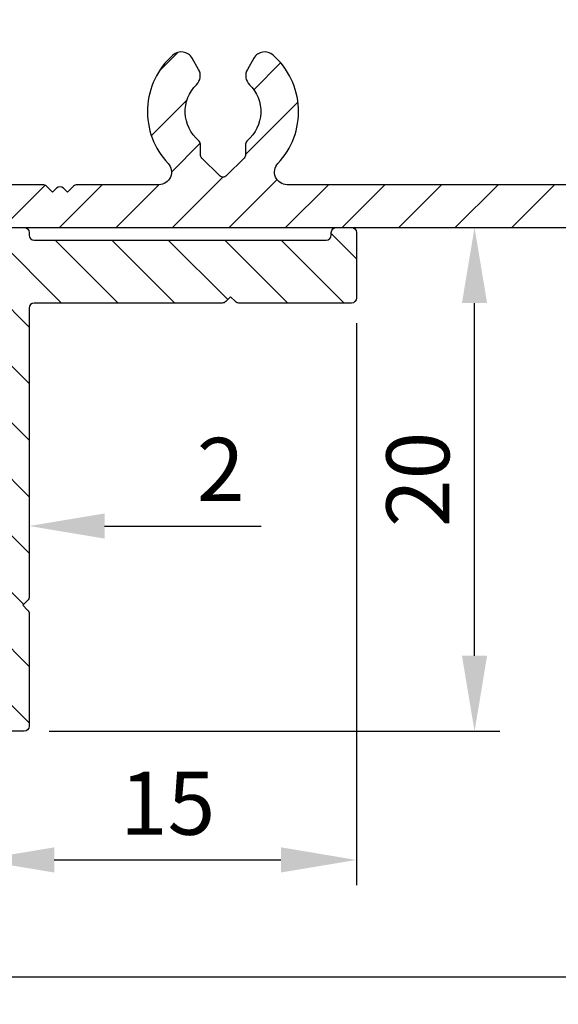
# Model space of a CAD drawing. Extents: x 399 to 1482, y 580 to 908.
# Drawn here: x 507 to 529, y 673 to 712 of the extents above; entities that cross this region are included whole.
import ezdxf

# ---------------------------------------------------------------- set-up
doc = ezdxf.new("R2010")
doc.units = 0
doc.header["$LTSCALE"] = 10
doc.header["$MEASUREMENT"] = 0
doc.layers.get('Defpoints').update_dxf_attribs({"linetype": 'CONTINUOUS'})
doc.layers.add('ALUMINIUM', color=8, linetype='CONTINUOUS')
doc.layers.add('Bemating', color=4, linetype='CONTINUOUS', lineweight=15)
doc.layers.add('HULPLIJNEN', color=8, linetype='CONTINUOUS', lineweight=20)
doc.styles.get("Standard").update_dxf_attribs({"font": 'ISOCP'})
doc.dimstyles.get("Standard").update_dxf_attribs({"dimscale": 0, "dimtxt": 2.5, "dimasz": 3, "dimexe": 1, "dimexo": 1, "dimgap": 1, "dimtad": 1, "dimdec": 1, "dimzin": 9, "dimdsep": 46, "dimtxsty": 'Standard', "dimcen": 1, "dimclrd": 256, "dimclre": 256, "dimclrt": 256, "dimadec": 0, "dimazin": 0, "dimtfac": 1, "dimtdec": 1, "dimtofl": 0, "dimtmove": 0, "dimatfit": 3, "dimfxl": 0, "dimtolj": 2, "dimarcsym": 0})
pattern_1 = [(45.00000000000001, (-1264.126963260714, -793.2729264008002), (-1.122532015133644, 1.122532015133644), [])]

# ---------------------------------------------------------------- blocks, each defined once
blk = doc.blocks.new('L-profiel 20_15')
at = {"layer": 'HULPLIJNEN', "lineweight": -3}
h = blk.add_hatch(dxfattribs=at)
h.set_pattern_fill('ANSI31', color=256, scale=0.5, angle=1.272221872585407e-14, style=0)
h.set_pattern_definition([(45.00000000000001, (-546.9410675792675, -831.1922241490341), (-1.122532015133644, 1.122532015133644), [])])
edge = h.paths.add_edge_path()
edge.add_arc((14.19999999999999, 0.1999999999999886), 0.1999999999999886, 179.9999999999837, 269.9999999999837)
edge.add_line((14.19999999999993, 0), (14.80000000000007, 0))
edge.add_arc((14.80000000000001, 0.1999999999999886), 0.1999999999999886, 270.0000000000163, 360.0000000000163)
edge.add_line((15, 0.2000000000000455), (15, 2.800000000000182))
edge.add_arc((14.80000000000013, 2.800000000000125), 0.1999999999998749, 1.628443996910339e-11, 90.00000000001629)
edge.add_line((14.80000000000007, 3), (10.3328427125, 3.000000000000227))
edge.add_arc((10.33284271251377, 2.79999999990598), 0.2000000000942475, 90.00000000394643, 135.000000003951)
edge.add_line((10.19142135620007, 2.941421356200181), (10, 2.75))
edge.add_line((10, 2.75), (9.808578643737405, 2.94142135623747))
edge.add_arc((9.66715728750025, 2.799999999999988), 0.2000000000000122, 45.00000000006622, 90.00000000007076)
edge.add_line((9.667157287500004, 3), (2.199999999999932, 3))
edge.add_arc((2.199999999999989, 3.199999999999989), 0.1999999999999886, 179.9999999999837, 269.99999999998374, ccw=False)
edge.add_line((2, 3.200000000000045), (2, 14.6671572875))
edge.add_arc((1.799999999905633, 14.66715728748641), 0.2000000000943669, 3.89503448326967e-09, 45.00000000389049)
edge.add_line((1.941421356200067, 14.80857864380005), (1.75, 15))
edge.add_line((1.75, 15), (1.941421356237356, 15.19142135626271))
edge.add_arc((1.80000000000003, 15.33284271249996), 0.1999999999999701, 315.0000000000153, 360.0000000000107)
edge.add_line((2, 15.3328427125), (2, 19.80000000000018))
edge.add_arc((1.800000000000011, 19.80000000000024), 0.1999999999999886, 359.9999999999837, 449.9999999999837)
edge.add_line((1.800000000000068, 20.00000000000023), (0.1999999999999318, 20))
edge.add_arc((0.1999999999998749, 19.80000000000013), 0.1999999999998749, 89.99999999998371, 179.9999999999837)
edge.add_line((0, 19.80000000000018), (0, 15.3328427125))
edge.add_arc((0.1999999999999701, 15.33284271249996), 0.1999999999999701, 179.9999999999893, 224.9999999999847)
edge.add_line((0.05857864376264388, 15.19142135626271), (0.25, 15))
edge.add_line((0.25, 15), (0.05857864379993316, 14.80857864380005))
edge.add_arc((0.2000000000943668, 14.66715728748641), 0.2000000000943662, 134.9999999961095, 179.9999999961049)
edge.add_line((0, 14.6671572875), (0, 0.2000000000000455))
edge.add_arc((0.1999999999999886, 0.1999999999999886), 0.1999999999999886, 179.9999999999837, 269.9999999999837)
edge.add_line((0.1999999999999318, 0), (1.800000000000068, 0))
edge.add_arc((1.800000000000011, 0.1999999999999886), 0.1999999999999886, 270.0000000000163, 360.0000000000163)
edge.add_line((2, 0.2000000000000455), (2, 0.3000000000001819))
edge.add_arc((2.199999999999989, 0.3000000000002387), 0.1999999999999886, 90.00000000001631, 180.0000000000163, ccw=False)
edge.add_line((2.199999999999932, 0.5000000000002274), (13.80000000000007, 0.5))
edge.add_arc((13.80000000000013, 0.3000000000001251), 0.1999999999998749, 1.63140612130519e-11, 90.00000000001631, ccw=False)
edge.add_line((14, 0.3000000000001819), (14, 0.2000000000000455))
at = {"layer": 'ALUMINIUM'}
blk.add_lwpolyline([(14, 0.2000000000000455, 0.414213562373095), (14.19999999999993, 0), (14.80000000000007, 0, 0.414213562373095), (15, 0.2000000000000455), (15, 2.800000000000182, 0.414213562373095), (14.80000000000007, 3), (10.3328427125, 3.000000000000227, 0.1989123673796789), (10.19142135620007, 2.941421356200181), (10, 2.75), (9.808578643737405, 2.94142135623747, 0.1989123673796789), (9.667157287500004, 3), (2.199999999999932, 3, -0.414213562373095), (2, 3.200000000000045), (2, 14.6671572875, 0.1989123673796371), (1.941421356200067, 14.80857864380005), (1.75, 15), (1.941421356237356, 15.19142135626271, 0.1989123673796371), (2, 15.3328427125), (2, 19.80000000000018, 0.414213562373095), (1.800000000000068, 20.00000000000023), (0.1999999999999318, 20, 0.414213562373095), (0, 19.80000000000018), (0, 15.3328427125, 0.198912367379637), (0.05857864376264388, 15.19142135626271), (0.25, 15), (0.05857864379993316, 14.80857864380005, 0.1989123673796371), (0, 14.6671572875), (0, 0.2000000000000455, 0.414213562373095), (0.1999999999999318, 0), (1.800000000000068, 0, 0.414213562373095), (2, 0.2000000000000455), (2, 0.3000000000001819, -0.414213562373095), (2.199999999999932, 0.5000000000002274), (13.80000000000007, 0.5, -0.414213562373095), (14, 0.3000000000001819)], format="xyb", close=True, dxfattribs=at)
blk = doc.blocks.new('Ducomax')
at = {"layer": 'ALUMINIUM'}
h = blk.add_hatch(dxfattribs=at)
h.set_pattern_fill('ANSI31', color=256, scale=0.5, angle=1.272221872585407e-14, style=0)
h.set_pattern_definition(pattern_1)
h.paths.add_polyline_path([(17.18697496216663, -61.02999999999065), (22.31715728753369, -61.02999999999065, 0.19891236741225), (22.45857864378894, -60.97142135621016), (22.89999999994706, -60.52999999994199), (23.34142135628525, -60.97142135624199, 0.1989123673679541), (23.4828427124973, -61.02999999999065), (24.31715728753369, -61.02999999999065, 0.19891236741225), (24.45857864378894, -60.97142135621016), (24.89999999994751, -60.52999999994199), (25.34142135628525, -60.97142135624154, 0.1989123673686674), (25.48284271249776, -61.02999999999065), (26.31715728753369, -61.02999999999065, 0.19891236741225), (26.45857864378894, -60.97142135621016), (26.89999999994751, -60.52999999994199), (27.34142135628525, -60.97142135624154, 0.1989123673686674), (27.48284271249776, -61.02999999999065), (28.70000000003409, -61.02999999999065, 0.4142135623727704), (28.90000000003391, -60.82999999999038), (28.90000000003391, -59.52999999999111, 0.4142135623727621), (28.70000000003409, -59.32999999999083), (17.51514294291445, -59.32999999999083, 0.02332530389853514), (16.67680134478559, -59.36913043477352, 0.1914627135522791), (-19.51960793616701, -77.82999999999129), (-22.89523697285887, -79.9608773677378, 0.7517611352013917), (-22.78847773316585, -80.32999999999083), (-21.58847773311601, -80.32999999999083, 0.05852285087387831), (-28.23921568624183, -91.30289125836498, 0.1074064191066106), (-28.59999999996609, -92.96304462139005), (-28.59999999996609, -97.32999999999083, 0.4142135623730951), (-25.59999999996609, -100.3299999999908), (-10.5999786546584, -100.3299999999904, 0.339454258882893), (-10.40679348936084, -100.1817638089692), (-10.22988584909154, -99.52153550704816, 0.2679491924118283), (-10.28164965810203, -99.32835034185473), (-11.25468299027744, -98.35531700967795, -0.4926452151911206), (-6.501866670598531, -98.1516371709181, 0.4142135623918817), (-6.220100260066658, -98.17628853759061), (-5.60726470557421, -97.66205844976912, 0.4142135623557902), (-5.582613338904878, -97.3802920392618, 0.6015076267038133), (-12.8394925423575, -98.92999999999074), (-13.29999999996636, -98.92999999999074), (-13.29999999996636, -94.60933639827681, 2.290344061578976), (-13.32781745926633, -93.87644660939122), (-14.5156854249156, -95.06431457504141, 0.4222492487260012), (-14.49999999996618, -96.21094750189013), (-14.49999999996618, -98.62999999999056), (-22.85245215943115, -98.62999999999056, -0.6574508075659972), (-23.21638756521753, -97.78714285716205, 0.2761729427719923), (-22.55441558776039, -94.77992139657499, 1.934837667757237), (-23.03621689654284, -95.43821101727326, -0.6703345379338675), (-23.95471176263237, -95.32857514896159, -0.3083521997016337), (-24.49783285661607, -96.92837158064458, 0.1490118313478827), (-24.66951345198078, -97.16401354963318), (-25.01305667368553, -98.15470804041342, -0.8097840331884467), (-26.37188858776682, -97.98485405118754), (-26.4609979895975, -96.94007798234225, 0.1490118313118248), (-26.56939192809915, -96.66942669666105, -0.5446462166787522), (-25.77499999996627, -94.2776312451665, 1.491792445953062), (-26.32919488008048, -93.53700929203251, -0.5168392247119573), (-25.99999999990615, -92.79061230863817, 0.08073494451868315), (-26.89999999996627, -93.13192378855047), (-26.89999999996627, -92.46897509349174, -0.2728945624123882)])
h = blk.add_hatch(dxfattribs=at)
h.set_pattern_fill('ANSI31', color=256, scale=0.5, angle=1.272221872585407e-14, style=0)
h.set_pattern_definition(pattern_1)
edge = h.paths.add_edge_path()
edge.add_ellipse((108.5000000000334, -100.1299999999906), major_axis=(-0.1414213562373706, 0.1414213562373706), ratio=0.9999999999999651, start_angle=135.0000000001293, end_angle=210.0000000000828, ccw=False)
edge.add_line((108.5000000000338, -100.3299999999908), (10.59292341858389, -100.3299999999909))
edge.add_ellipse((10.59292341858389, -100.1299999999906), major_axis=(-0.1414213562373685, 0.1414213562373684), ratio=0.9999999999983962, start_angle=60.00000000005451, end_angle=134.9999999999541, ccw=False)
edge.add_line((10.39973825332635, -100.181763809011), (10.20681483477591, -99.46176380901102))
edge.add_ellipse((10.40000000003346, -99.40999999999076), major_axis=(0.1414213562371742, 0.1414213562371743), ratio=0.9999999999999997, start_angle=89.99999999995401, end_angle=150.0000000000147, ccw=False)
edge.add_line((10.2585786437964, -99.2685786437537), (11.22007497370049, -98.30708231384983))
edge.add_ellipse((8.800000000033549, -100.0799999999908), major_axis=(2.121320343559812, 2.121320343559812), ratio=0.9999999999998997, start_angle=351.2260545671897, end_angle=455.0000000000002)
edge.add_ellipse((6.34865778205284, -98.02307964899364), major_axis=(-0.141421356237371, 0.141421356237371), ratio=0.9999999999990435, start_angle=95.00000000002262, end_angle=184.9999999999822, ccw=False)
edge.add_line((6.220100260115657, -98.17628853761789), (5.60726470562048, -97.66205844986848))
edge.add_ellipse((5.735822227557662, -97.50884956124446), major_axis=(-0.1414213562372563, 0.1414213562372562), ratio=0.9999999999999358, start_angle=5.000000000027683, end_angle=95.00000000002711, ccw=False)
edge.add_ellipse((8.800000000033549, -100.0799999999908), major_axis=(2.96984848098361, 2.969848480983611), ratio=0.9999999999999729, start_angle=-27.132416428985493, end_angle=94.99999999999869, ccw=False)
edge.add_ellipse((12.98777984142924, -98.72999999999092), major_axis=(-0.1414213562374327, 0.1414213562374326), ratio=0.9999999999986686, start_angle=62.86758357106665, end_angle=134.9999999999618)
edge.add_line((12.98777984142924, -98.92999999999074), (13.10000000003373, -98.92999999999074))
edge.add_ellipse((13.10000000003373, -98.72999999999092), major_axis=(0.1414213562373483, 0.1414213562373484), ratio=0.9999999999987688, start_angle=225.0000000000353, end_angle=314.9999999999648)
edge.add_line((13.30000000003355, -98.72999999999092), (13.30000000003355, -95.26455844121824))
edge.add_line((13.30000000003355, -95.26455844121801), (12.61899494939979, -94.58355339058403))
edge.add_ellipse((12.97254833999312, -94.22999999999092), major_axis=(-0.3535533905933335, 0.3535533905933333), ratio=0.9999999999996785, start_angle=-90.00000000001847, end_angle=89.99999999998158, ccw=False)
edge.add_line((13.32610173058646, -93.87644660939759), (14.50982756060665, -95.06017243941778))
edge.add_ellipse((13.93000000003366, -95.63999999999078), major_axis=(0.5798275605729941, 0.5798275605729943), ratio=0.9999999999999916, start_angle=269.0369359419534, end_angle=360, ccw=False)
edge.add_line((14.50000000003382, -96.22949130611823), (14.50000000003382, -98.42999999999074))
edge.add_ellipse((14.70000000003364, -98.42999999999074), major_axis=(-0.1414213562371875, 0.1414213562371875), ratio=0.9999999999999057, start_angle=45.0000000000027, end_angle=134.9999999999973)
edge.add_line((14.70000000003364, -98.62999999999056), (17.94338341455676, -98.62999999999056))
edge.add_ellipse((17.94338341455676, -98.82999999999038), major_axis=(-0.1414213562373656, 0.1414213562373655), ratio=0.9999999999986472, start_angle=270.00000000004604, end_angle=314.99999999996123, ccw=False)
edge.add_line((18.08480477079382, -98.68857864375332), (18.32622612703125, -98.92999999999074))
edge.add_line((18.32622612703125, -98.92999999999074), (18.48480477079391, -98.77142135622807))
edge.add_ellipse((18.62622612703143, -98.91284271246559), major_axis=(-0.1414213562374017, 0.1414213562374016), ratio=0.9999999999983923, start_angle=-89.99999999995401, end_angle=4.5986325858393684e-11, ccw=False)
edge.add_line((18.76764748326849, -98.77142135622807), (18.92622612703116, -98.92999999999074))
edge.add_line((18.92622612703116, -98.92999999999074), (19.16764748326858, -98.68857864375332))
edge.add_ellipse((19.3090688395061, -98.82999999999038), major_axis=(0.1414213562379145, 0.1414213562379145), ratio=0.9999999999963733, start_angle=45.00000000010391, end_angle=90.00000000004599, ccw=False)
edge.add_line((19.3090688395061, -98.62999999999056), (22.55245215946223, -98.62999999999056))
edge.add_ellipse((22.55245215946223, -98.12999999999056), major_axis=(0.3535533905932883, 0.3535533905932884), ratio=0.9999999999998158, start_angle=225.0000000000053, end_angle=358.291807593271)
edge.add_ellipse((25.10000000003373, -95.72999999999092), major_axis=(-2.121320343559641, 2.12132034355964), ratio=0.9999999999999889, start_angle=-3.4630409671876237, end_angle=88.29180759326817, ccw=False)
edge.add_ellipse((23.44224242674971, -93.85867965643092), major_axis=(0.3535533905934643, 0.3535533905934645), ratio=0.999999999999338, start_angle=344.99999999997476, end_angle=446.53695903277435, ccw=False)
edge.add_line((23.87525512864221, -93.60867965643092), (24.13175416348184, -94.05294901686557))
edge.add_ellipse((23.69874146158935, -94.30294901686602), major_axis=(0.3535533905934469, 0.353553390593447), ratio=0.9999999999996387, start_angle=269.47751218593527, end_angle=344.9999999999791, ccw=False)
edge.add_ellipse((25.10000000003373, -95.72999999999092), major_axis=(-1.060660171779957, 1.060660171779957), ratio=0.9999999999999242, start_angle=-0.5224878140649732, end_angle=94.6797849300305)
edge.add_ellipse((24.00000000003382, -97.02614813967239), major_axis=(0.1414213562373707, 0.1414213562373707), ratio=0.9999999999993068, start_angle=315.0000000000453, end_angle=364.6797849301055, ccw=False)
edge.add_line((24.20000000003364, -97.02614813967239), (24.20000000003364, -97.42999999999074))
edge.add_ellipse((24.40000000003391, -97.42999999999074), major_axis=(-0.1414213562380352, 0.1414213562380351), ratio=0.9999999999955203, start_angle=45.0000000000632, end_angle=90.0000000614892)
edge.add_line((24.25857864394828, -97.57142135638014), (24.95857864545377, -98.27142135637996))
edge.add_ellipse((25.10000000153894, -98.12999999999056), major_axis=(-0.1414213562372879, 0.1414213562372879), ratio=0.9999999999991962, start_angle=90.00000006158132, end_angle=180.0000000616274)
edge.add_line((25.24142135792835, -98.27142135607619), (25.94142135642295, -97.57142135607614))
edge.add_ellipse((25.800000000034, -97.42999999999074), major_axis=(0.1414213562372675, 0.1414213562372675), ratio=0.9999999999985367, start_angle=270.0000000615353, end_angle=314.999999999958)
edge.add_line((26.00000000003382, -97.42999999999074), (26.00000000003382, -97.02614813967239))
edge.add_ellipse((26.20000000003364, -97.02614813967239), major_axis=(0.1414213562372883, 0.1414213562372883), ratio=0.9999999999997673, start_angle=85.32021506994101, end_angle=134.9999999999933, ccw=False)
edge.add_ellipse((25.10000000003373, -95.72999999999092), major_axis=(1.060660171779957, 1.060660171779957), ratio=0.9999999999999245, start_angle=265.3202150699695, end_angle=360.522487814065)
edge.add_ellipse((26.50125853847766, -94.30294901686602), major_axis=(-0.3535533905932147, 0.3535533905932146), ratio=0.9999999999996537, start_angle=14.9999999999946, end_angle=90.52248781410202, ccw=False)
edge.add_line((26.06824583658562, -94.05294901686602), (26.32474487142525, -93.60867965643115))
edge.add_ellipse((26.75775757331729, -93.85867965643092), major_axis=(0.3535533905932043, 0.3535533905932045), ratio=0.9999999999998896, start_angle=3.463040967154825, end_angle=104.99999999998809, ccw=False)
edge.add_ellipse((25.10000000003373, -95.72999999999092), major_axis=(-2.121320343559614, 2.121320343559613), ratio=0.9999999999999596, start_angle=181.7081924067319, end_angle=273.4630409671845, ccw=False)
edge.add_ellipse((27.64754784060523, -98.12999999999056), major_axis=(-0.3535533905932884, 0.3535533905932884), ratio=0.9999999999998149, start_angle=1.708192406728986, end_angle=134.9999999999947)
edge.add_line((27.64754784060523, -98.62999999999056), (72.55245215946223, -98.62999999999055))
edge.add_ellipse((72.55245215946223, -98.12999999999056), major_axis=(0.3535533905932883, 0.3535533905932884), ratio=0.9999999999998158, start_angle=225.0000000000053, end_angle=358.291807593271)
edge.add_ellipse((75.10000000003373, -95.72999999999092), major_axis=(-2.121320343559641, 2.12132034355964), ratio=0.9999999999999889, start_angle=-3.4630409671876237, end_angle=88.29180759326817, ccw=False)
edge.add_ellipse((73.44224242674971, -93.85867965643092), major_axis=(0.3535533905934201, 0.3535533905934202), ratio=0.9999999999991553, start_angle=344.99999999997215, end_angle=446.5369590327922, ccw=False)
edge.add_line((73.87525512864221, -93.60867965643092), (74.13175416348184, -94.0529490168658))
edge.add_ellipse((73.69874146158935, -94.30294901686602), major_axis=(0.3535533905934469, 0.353553390593447), ratio=0.9999999999996387, start_angle=269.47751218593527, end_angle=344.9999999999791, ccw=False)
edge.add_ellipse((75.10000000003373, -95.72999999999092), major_axis=(-1.060660171779957, 1.060660171779957), ratio=0.9999999999999242, start_angle=-0.5224878140649732, end_angle=94.6797849300305)
edge.add_ellipse((74.00000000003382, -97.02614813967239), major_axis=(-0.1414213562372883, 0.1414213562372883), ratio=0.999999999999767, start_angle=225.0000000000067, end_angle=274.67978493005904, ccw=False)
edge.add_line((74.20000000003364, -97.02614813967239), (74.20000000003364, -97.42999999999074))
edge.add_ellipse((74.40000000003391, -97.42999999999074), major_axis=(-0.1414213562380352, 0.1414213562380351), ratio=0.9999999999955203, start_angle=45.0000000000632, end_angle=90.0000000614892)
edge.add_line((74.25857864394828, -97.57142135638014), (74.95857864545377, -98.27142135637996))
edge.add_ellipse((75.10000000153894, -98.12999999999056), major_axis=(-0.1414213562372879, 0.1414213562372879), ratio=0.9999999999991962, start_angle=90.00000006158132, end_angle=180.0000000616274)
edge.add_line((75.24142135792835, -98.27142135607619), (75.94142135642295, -97.57142135607614))
edge.add_ellipse((75.800000000034, -97.42999999999074), major_axis=(0.1414213562372675, 0.1414213562372675), ratio=0.9999999999985367, start_angle=270.0000000615353, end_angle=314.999999999958)
edge.add_line((76.00000000003382, -97.42999999999074), (76.00000000003382, -97.02614813967239))
edge.add_ellipse((76.20000000003364, -97.02614813967239), major_axis=(0.1414213562372883, 0.1414213562372883), ratio=0.9999999999997673, start_angle=85.32021506994101, end_angle=134.9999999999933, ccw=False)
edge.add_ellipse((75.10000000003373, -95.72999999999092), major_axis=(-1.060660171779894, 1.060660171779893), ratio=0.9999999999998489, start_angle=175.3202150699684, end_angle=270.5224878140773)
edge.add_ellipse((76.50125853847766, -94.30294901686602), major_axis=(0.3535533905933216, 0.3535533905933218), ratio=0.9999999999992966, start_angle=104.9999999999796, end_angle=180.5224878140653, ccw=False)
edge.add_line((76.06824583658562, -94.05294901686602), (76.32474487142525, -93.60867965643115))
edge.add_ellipse((76.75775757331775, -93.85867965643092), major_axis=(-0.3535533905934202, 0.35355339059342), ratio=0.9999999999991552, start_angle=-86.5369590327922, end_angle=15.00000000002791, ccw=False)
edge.add_ellipse((75.10000000003373, -95.72999999999047), major_axis=(-2.121320343559728, 2.121320343559726), ratio=0.9999999999999024, start_angle=181.7081924067289, end_angle=273.4630409671843, ccw=False)
edge.add_ellipse((77.64754784060523, -98.12999999999056), major_axis=(-0.3535533905932884, 0.3535533905932884), ratio=0.9999999999998149, start_angle=1.708192406728986, end_angle=134.9999999999947)
edge.add_line((77.64754784060523, -98.62999999999056), (102.9000000000339, -98.62999999999079))
edge.add_ellipse((102.9000000000339, -98.12999999999056), major_axis=(-0.3535533905933335, 0.3535533905933334), ratio=0.9999999999996633, start_angle=134.9999999999903, end_angle=225.0000000000097)
edge.add_line((103.4000000000339, -98.12999999999056), (103.4000000000335, -93.8299999999906))
edge.add_ellipse((104.9000000000335, -93.82999999999083), major_axis=(1.060660171779983, 1.060660171779984), ratio=0.9999999999996948, start_angle=45.00000000000881, end_angle=134.9999999999912, ccw=False)
edge.add_line((104.9000000000335, -92.32999999999083), (108.5882329068342, -92.32999999999083))
edge.add_ellipse((108.5882329068347, -93.82999999999038), major_axis=(-1.060660171780057, 1.060660171780057), ratio=0.9999999999995453, start_angle=275.52750310357237, end_angle=315.0000000000043, ccw=False)
edge.add_ellipse((110.4000000000335, -91.62999999999056), major_axis=(0.9545941546018787, 0.9545941546018787), ratio=1, start_angle=185.5275031035594, end_angle=264.4724968964406)
edge.add_ellipse((112.2117670932327, -93.82999999999038), major_axis=(1.060660171779996, 1.060660171779996), ratio=0.9999999999998129, start_angle=405.00000000000534, end_angle=444.47249689643957, ccw=False)
edge.add_line((112.2117670932327, -92.32999999999083), (113.269149424206, -92.32999999999083))
edge.add_ellipse((113.269149424206, -95.32999999999038), major_axis=(2.121320343559501, 2.121320343559503), ratio=0.9999999999999688, start_angle=349.99999999999955, end_angle=405.0000000000009, ccw=False)
edge.add_line((115.7266055570728, -93.60927069093759), (116.478728066467, -94.68341295355458))
edge.add_ellipse((115.2500000000338, -95.5437776080812), major_axis=(-1.060660171779718, 1.060660171779718), ratio=0.9999999999998926, start_angle=225.0000000000031, end_angle=260.00000000000944, ccw=False)
edge.add_line((116.7500000000338, -95.5437776080812), (116.7500000000338, -97.92999999999074))
edge.add_ellipse((116.5500000000335, -97.92999999999074), major_axis=(-0.1414213562374436, 0.1414213562374436), ratio=0.9999999999978917, start_angle=86.00000000005588, end_angle=225.0000000000604, ccw=False)
edge.add_line((116.3990580839892, -98.06121180578884), (114.929058083989, -96.37017024717397))
edge.add_ellipse((115.0800000000337, -96.23895844137587), major_axis=(0.1414213562374323, 0.1414213562374324), ratio=0.9999999999986088, start_angle=83.99999999996948, end_angle=175.9999999999564, ccw=False)
edge.add_line((114.9541359218239, -96.08352924908422), (115.617839442192, -95.5460727355146))
edge.add_line((115.617839442192, -95.54607273551483), (114.2957456133205, -93.65792706908542))
edge.add_ellipse((114.0500000000335, -93.82999999999083), major_axis=(-0.2121320343562443, 0.2121320343562442), ratio=0.9999999999995213, start_angle=259.9999999999874, end_angle=314.9999999999862)
edge.add_line((114.0500000000335, -93.52999999999065), (112.2117670932332, -93.52999999999065))
edge.add_ellipse((112.2117670932332, -93.82999999999038), major_axis=(0.2121320343561827, 0.2121320343561828), ratio=0.9999999999995929, start_angle=45.00000000001166, end_angle=84.4724968964621)
edge.add_ellipse((110.4000000000339, -91.62999999999056), major_axis=(1.803122292025799, 1.803122292025799), ratio=0.9999999999998845, start_angle=185.5275031035556, end_angle=264.47249689643775, ccw=False)
edge.add_ellipse((108.5882329068347, -93.82999999999083), major_axis=(-0.2121320343563538, 0.2121320343563538), ratio=0.9999999999982789, start_angle=-84.47249689637466, end_angle=-44.99999999996245)
edge.add_line((108.5882329068342, -93.52999999999065), (104.9000000000339, -93.52999999999065))
edge.add_ellipse((104.9000000000339, -93.82999999999083), major_axis=(-0.2121320343561593, 0.2121320343561592), ratio=0.9999999999993746, start_angle=-45.00000000001792, end_angle=45.00000000001791)
edge.add_line((104.6000000000337, -93.82999999999083), (104.6000000000337, -98.42999999999074))
edge.add_ellipse((104.8000000000335, -98.42999999999074), major_axis=(-0.1414213562371875, 0.1414213562371875), ratio=0.9999999999999057, start_angle=45.0000000000027, end_angle=134.9999999999973)
edge.add_line((104.8000000000335, -98.62999999999056), (106.7854607065039, -98.62999999999079))
edge.add_ellipse((109.2000000000336, -100.7299999999909), major_axis=(2.262741699797103, 2.262741699797104), ratio=0.9999999999998717, start_angle=13.07952862476401, end_angle=93.98550033426801, ccw=False)
edge.add_ellipse((110.6585717088271, -98.38857170878418), major_axis=(0.3121369381200262, 0.3121369381200263), ratio=0.9999999999989793, start_angle=225.0000000000293, end_angle=373.0795286247698, ccw=False)
edge.add_line((110.6585717088271, -98.82999999999083), (109.2088545838721, -98.82999999999083))
edge.add_ellipse((109.2088545838716, -99.0299999999911), major_axis=(-0.1414213562372699, 0.1414213562372699), ratio=0.9999999999995576, start_angle=-45.00000000014295, end_angle=29.99999999993338)
edge.add_line((109.0156694186141, -98.97823619097016), (108.6931851652914, -100.181763809011))
for points in [[(72.55245215946223, -98.62999999999056), (27.64754784060523, -98.62999999999056, -0.6574508075682047), (27.2836124348093, -97.7871428571334, 0.4232129808955468), (27.08930908797419, -93.48441558771901, 0.4744978678080642), (26.32474487142525, -93.60867965643092), (26.06824583658562, -94.05294901686602, 0.3419987131196264), (26.15094390386656, -94.65971176264702, -0.4410643976994672), (26.07058823532788, -96.873660123239, 0.2202292433782909), (26.00000000003382, -97.02614813967193), (26.00000000003382, -97.42999999999074, -0.1989123673796526), (25.94142135627106, -97.57142135622826), (25.24142135777601, -98.27142135622807, -0.4142135623731097), (24.95857864530143, -98.27142135622807), (24.2585786437964, -97.57142135622826, -0.1989123673796504), (24.20000000003364, -97.42999999999074), (24.20000000003364, -97.02614813967193, 0.2202292433782722), (24.12941176473959, -96.873660123239, -0.4410643976994637), (24.04905609620045, -94.65971176264702, 0.3419987131196365), (24.13175416348184, -94.05294901686602), (23.87525512864221, -93.60867965643092, 0.4744978678080875), (23.11069091209328, -93.48441558771901, 0.423212980895545), (22.91638756525816, -97.7871428571334, -0.6574508075681842), (22.55245215946223, -98.62999999999056), (19.3090688395061, -98.62999999999056, 0.198912367379645), (19.16764748326858, -98.68857864375332), (18.92622612703116, -98.92999999999074), (18.76764748326849, -98.77142135622807, 0.4142135623730805), (18.48480477079391, -98.77142135622807), (18.32622612703125, -98.92999999999074), (18.08480477079382, -98.68857864375332, 0.1989123673796603), (17.94338341455676, -98.62999999999056), (14.70000000003364, -98.62999999999056, -0.4142135623730742)], [(10.59292341858389, -100.3299999999908), (108.5000000000338, -100.3299999999908, 0.3394542588633687)]]:
    blk.add_lwpolyline(points, format="xyb", dxfattribs=at)
blk = doc.blocks.new('*D40')
at = {"layer": 'Bemating', "lineweight": -2}
for p, q in [((523.8429131699648, 703.4218411641109), (526.1941490688723, 703.4218411641109)), ((525.1941490688723, 686.4218411641109), (525.1941490688723, 700.4218411641109)), ((508.3047258880027, 683.4218411641109), (526.1941490688723, 683.4218411641109))]:
    blk.add_line(p, q, dxfattribs=at)
at = {"layer": 'Bemating', "lineweight": -3}
for points in [[(524.6941490688723, 700.4218411641109), (525.6941490688723, 700.4218411641109), (525.1941490688723, 703.4218411641109)], [(524.6941490688723, 686.4218411641109), (525.6941490688723, 686.4218411641109), (525.1941490688723, 683.4218411641109)]]:
    blk.add_solid(points, dxfattribs=at)
at = {"layer": 'Defpoints', "color": 0, "lineweight": -3}
for p in [(522.8429131699648, 703.4218411641109), (525.1941490688723, 703.4218411641109), (507.3047258880027, 683.4218411641109)]:
    blk.add_point(p, dxfattribs=at)
at = {"layer": 'Bemating', "lineweight": -3, "insert": (522.9439030058801, 693.421841164111), "char_height": 2.5, "attachment_point": 5, "rotation": 90}
blk.add_mtext('\\A2;20', dxfattribs=at)
blk = doc.blocks.new('*D45')
at = {"layer": 'Bemating', "lineweight": -2}
for p, q in [((520.5047258880027, 699.621841164111), (520.5047258880027, 677.3131771205276)), ((505.5047258880027, 682.621841164111), (505.5047258880027, 677.3131771205276)), ((508.5047258880027, 678.3131771205276), (517.5047258880027, 678.3131771205276))]:
    blk.add_line(p, q, dxfattribs=at)
at = {"layer": 'Bemating', "lineweight": -3}
for points in [[(508.5047258880027, 678.8131771205276), (508.5047258880027, 677.8131771205276), (505.5047258880027, 678.3131771205276)], [(517.5047258880027, 678.8131771205276), (517.5047258880027, 677.8131771205276), (520.5047258880027, 678.3131771205276)]]:
    blk.add_solid(points, dxfattribs=at)
at = {"layer": 'Defpoints', "color": 0, "lineweight": -3}
for p in [(520.5047258880027, 700.621841164111), (505.5047258880027, 683.621841164111), (520.5047258880027, 678.3131771205276)]:
    blk.add_point(p, dxfattribs=at)
at = {"layer": 'Bemating', "lineweight": -3, "insert": (513.0047258880027, 680.5631771205276), "char_height": 2.5, "attachment_point": 5}
blk.add_mtext('\\A2;15', dxfattribs=at)
blk = doc.blocks.new('*D46')
at = {"layer": 'Bemating', "lineweight": -2}
for p, q in [((425.7047258880025, 718.6327120587546), (425.7047258880025, 619.2859654193542)), ((632.0347258880039, 708.3407084898547), (632.0347258880039, 619.2859654193542)), ((428.7047258880025, 620.2859654193542), (629.0347258880039, 620.2859654193542))]:
    blk.add_line(p, q, dxfattribs=at)
at = {"layer": 'Bemating', "lineweight": -3}
for points in [[(428.7047258880025, 620.7859654193542), (428.7047258880025, 619.7859654193542), (425.7047258880025, 620.2859654193542)], [(629.0347258880039, 620.7859654193542), (629.0347258880039, 619.7859654193542), (632.0347258880039, 620.2859654193542)]]:
    blk.add_solid(points, dxfattribs=at)
at = {"layer": 'Defpoints', "color": 0, "lineweight": -3}
for p in [(425.7047258880025, 719.6327120587546), (632.0347258880039, 709.3407084898547), (632.0347258880039, 620.2859654193542)]:
    blk.add_point(p, dxfattribs=at)
at = {"layer": 'Bemating', "lineweight": -3, "insert": (528.8697258880031, 622.5362114823463), "char_height": 2.5, "attachment_point": 5}
blk.add_mtext('\\A2;206', dxfattribs=at)
blk = doc.blocks.new('*D56')
at = {"layer": 'Bemating', "lineweight": -2}
for p, q in [((461.5047258880029, 708.4355747901678), (461.5047258880029, 626.903305058263)), ((632.0347258880039, 707.9218411640588), (632.0347258880039, 626.903305058263)), ((464.5047258880029, 627.903305058263), (629.0347258880039, 627.903305058263))]:
    blk.add_line(p, q, dxfattribs=at)
at = {"layer": 'Bemating', "lineweight": -3}
for points in [[(464.5047258880029, 628.403305058263), (464.5047258880029, 627.403305058263), (461.5047258880029, 627.903305058263)], [(629.0347258880039, 628.403305058263), (629.0347258880039, 627.403305058263), (632.0347258880039, 627.903305058263)]]:
    blk.add_solid(points, dxfattribs=at)
at = {"layer": 'Defpoints', "color": 0, "lineweight": -3}
for p in [(461.5047258880029, 709.4355747901678), (632.0347258880039, 708.9218411640588), (632.0347258880039, 627.903305058263)]:
    blk.add_point(p, dxfattribs=at)
at = {"layer": 'Bemating', "lineweight": -3, "insert": (546.7697258880034, 630.153305058263), "char_height": 2.5, "attachment_point": 5}
blk.add_mtext('\\A2;171', dxfattribs=at)
blk = doc.blocks.new('*D74')
at = {"layer": 'Bemating', "lineweight": -2}
for p, q in [((505.5047258880027, 692.3245457385957), (505.5047258880027, 692.5696097688628)), ((502.5047258880027, 691.5696097688628), (499.5047258880027, 691.5696097688628)), ((510.5047258880028, 691.5696097688628), (516.7183577777665, 691.5696097688628))]:
    blk.add_line(p, q, dxfattribs=at)
at = {"layer": 'Bemating', "lineweight": -3}
for points in [[(502.5047258880027, 692.0696097688628), (502.5047258880027, 691.0696097688628), (505.5047258880027, 691.5696097688628)], [(510.5047258880028, 692.0696097688628), (510.5047258880028, 691.0696097688628), (507.5047258880028, 691.5696097688628)]]:
    blk.add_solid(points, dxfattribs=at)
at = {"layer": 'Defpoints', "color": 0, "lineweight": -3}
for p in [(507.5047258880028, 691.5696097688628), (507.5047258880028, 691.5696097688628), (505.5047258880027, 691.3245457385957)]:
    blk.add_point(p, dxfattribs=at)
at = {"layer": 'Bemating', "lineweight": -3, "insert": (515.1115418328847, 693.819855831855), "char_height": 2.5, "attachment_point": 5}
blk.add_mtext('\\A2;2', dxfattribs=at)
blk = doc.blocks.new('*D86')
at = {"layer": 'Bemating', "lineweight": -2}
for p, q in [((632.0347258880039, 707.9218411640588), (632.0347258880039, 672.6584613628581)), ((502.5047258880027, 675.4203516726752), (502.5047258880027, 672.6584613628581)), ((629.0347258880039, 673.6584613628581), (505.5047258880027, 673.6584613628581))]:
    blk.add_line(p, q, dxfattribs=at)
at = {"layer": 'Bemating', "lineweight": -3}
for points in [[(505.5047258880027, 674.1584613628581), (505.5047258880027, 673.1584613628581), (502.5047258880027, 673.6584613628581)], [(629.0347258880039, 674.1584613628581), (629.0347258880039, 673.1584613628581), (632.0347258880039, 673.6584613628581)]]:
    blk.add_solid(points, dxfattribs=at)
at = {"layer": 'Defpoints', "color": 0, "lineweight": -3}
for p in [(632.0347258880039, 708.9218411640588), (502.5047258880027, 676.4203516726752), (502.5047258880027, 673.6584613628581)]:
    blk.add_point(p, dxfattribs=at)
at = {"layer": 'Bemating', "lineweight": -3, "insert": (567.2697258880032, 675.9084613628581), "char_height": 2.5, "attachment_point": 5}
blk.add_mtext('\\A2;130', dxfattribs=at)

msp = doc.modelspace()

# ---------------------------------------------------------------- block references
at = {"layer": 'ALUMINIUM', "lineweight": -3, "xscale": -1, "rotation": 180}
msp.add_blockref('L-profiel 20_15', (505.5047258880027, 703.4218411641111), dxfattribs=at)
at = {"layer": 'Bemating', "lineweight": -3}
msp.add_blockref('Ducomax', (490.1047258879688, 803.751841164102), dxfattribs=at)

# ---------------------------------------------------------------- dimensions: what is measured, and where the dimension line sits
for base, p1, p2, override, picture, middle in [((632.0347258880039, 620.2859654193542), (425.7047258880025, 719.6327120587546), (632.0347258880039, 709.3407084898547), {"dimscale": 1, "dimdec": 0}, '*D46', (528.8697258880031, 622.5362114823463)), ((632.0347258880039, 627.903305058263), (461.5047258880029, 709.4355747901678), (632.0347258880039, 708.9218411640588), {"dimscale": 1, "dimdec": 0}, '*D56', (546.7697258880034, 630.153305058263)), ((502.5047258880027, 673.6584613628581), (632.0347258880039, 708.9218411640588), (502.5047258880027, 676.4203516726752), {"dimscale": 1, "dimdec": 0}, '*D86', (567.2697258880032, 675.9084613628581)), ((520.5047258880027, 678.3131771205276), (505.5047258880027, 683.621841164111), (520.5047258880027, 700.621841164111), {"dimscale": 1, "dimdec": 5}, '*D45', (513.0047258880027, 680.5631771205276)), ((507.5047258880028, 691.5696097688628), (505.5047258880027, 691.3245457385957), (507.5047258880028, 691.5696097688628), {"dimscale": 1, "dimdec": 5}, '*D74', (515.1115418328847, 693.819855831855))]:
    dim = msp.add_linear_dim(base=base, p1=p1, p2=p2, dimstyle='Standard', override=override, dxfattribs=at)
    dim.commit()
    dim.dimension.update_dxf_attribs({"geometry": picture, "text_midpoint": middle})
dim = msp.add_linear_dim(base=(525.1941490688723, 703.4218411641109), p1=(507.3047258880027, 683.4218411641109), p2=(522.8429131699648, 703.4218411641109), angle=90, dimstyle='Standard', override={"dimscale": 1, "dimdec": 5}, dxfattribs=at)
dim.commit()
dim.dimension.update_dxf_attribs({"geometry": '*D40', "text_midpoint": (522.9439030058801, 693.421841164111)})

doc.saveas('drawing.dxf')
